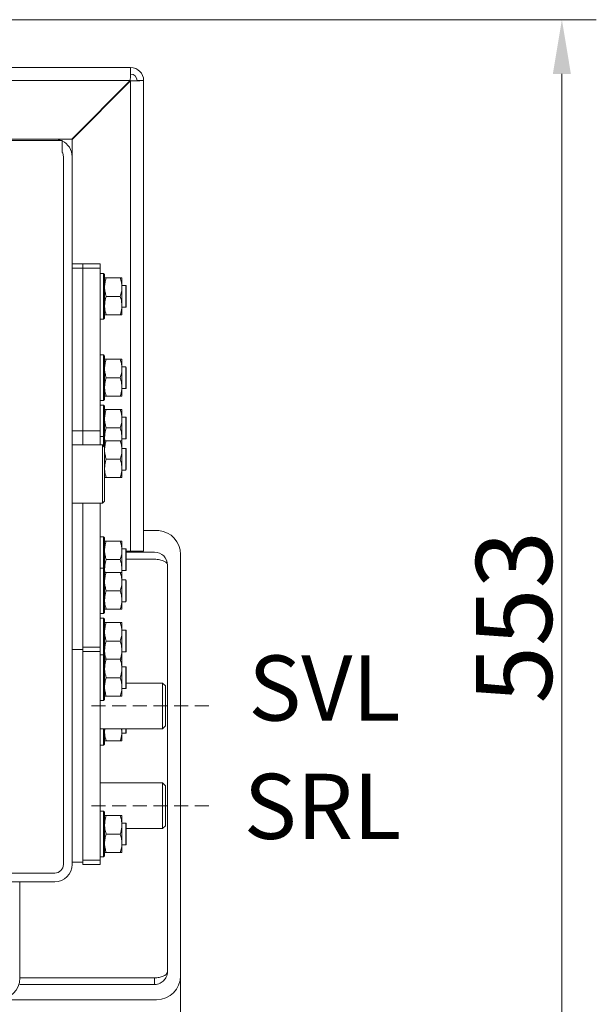
# Model space of a CAD drawing. Extents: x -95 to 2982, y -1094 to 1439.
# Drawn here: x 1968 to 2234, y -803 to -349 of the extents above; entities that cross this region are included whole.
import ezdxf

# ---------------------------------------------------------------- set-up
doc = ezdxf.new("R2010")
doc.units = 0
doc.header["$LTSCALE"] = 5
doc.linetypes.add('HIDDEN', pattern=[1.905, 1.27, -0.635])
doc.layers.add('Bemaßungen(Brunner)', color=7, linetype='Continuous', lineweight=25)
doc.layers.add('SLD-0', color=7, linetype='Continuous')
doc.styles.add('Brunner 2014', font='arial.ttf', dxfattribs={"height": 35})
doc.dimstyles.new('Brunner 2014', dxfattribs={"dimscale": 5, "dimtxt": 35, "dimasz": 5, "dimexe": 3.175, "dimexo": 0, "dimgap": 0.762, "dimtad": 1, "dimdec": 0, "dimrnd": 1e-08, "dimtxsty": 'Brunner 2014', "dimcen": 0.09, "dimdle": 10, "dimclrd": 7, "dimclre": 7, "dimclrt": 7, "dimadec": 1, "dimazin": 2, "dimtfac": 0.666667, "dimtdec": 0, "dimtmove": 0, "dimatfit": 3, "dimldrblk": 'Filled-1', "dimfxl": 1, "dimtolj": 1, "dimlwd": 5, "dimlwe": 5, "dimarcsym": 0})

# ---------------------------------------------------------------- blocks, each defined once
blk = doc.blocks.new('*D154')
at = {"layer": 'Defpoints', "color": 0, "lineweight": 5}
for p in [(1818.67, -349.24), (2218.32, -349.24), (1938.22, -902.57)]:
    blk.add_point(p, dxfattribs=at)
at = {"layer": 'SLD-0', "color": 7, "linetype": 'Continuous', "lineweight": 5}
for p, q in [((1818.67, -349.24), (2234.19, -349.24)), ((2218.32, -877.57), (2218.32, -374.24)), ((1938.22, -902.57), (2234.19, -902.57))]:
    blk.add_line(p, q, dxfattribs=at)
at = {"layer": 'SLD-0', "color": 7, "lineweight": 5}
for points in [[(2214.15, -374.24), (2222.48, -374.24), (2218.32, -349.24)], [(2214.15, -877.57), (2222.48, -877.57), (2218.32, -902.57)]]:
    blk.add_solid(points, dxfattribs=at)
at = {"layer": 'SLD-0', "color": 7, "lineweight": 5, "insert": (2178.74, -624.43), "char_height": 35, "attachment_point": 2, "rotation": 90, "style": 'Brunner 2014'}
blk.add_mtext('\\A1;553', dxfattribs=at)
blk = doc.blocks.new('Filled-1')
at = {"color": 0}
for p, q in [((0, 0), (-1, 0.167)), ((-1, 0.167), (-1, -0.167)), ((-1, 0), (0, 0)), ((-1, -0.167), (0, 0))]:
    blk.add_line(p, q, dxfattribs=at)
at = {"color": 0, "flags": 128}
blk.add_lwpolyline([(-1, -0.167), (0, 0), (-1, 0.167), (-1, -0.167)], dxfattribs=at)
at = {"color": 0}
blk.add_solid([(-1, -0.167), (0, 0), (-1, 0.167), (-1, -0.167)], dxfattribs=at)
blk = doc.blocks.new('*D156')
at = {"layer": 'Defpoints', "color": 0, "lineweight": 5}
for p in [(2042.57, -789.57), (1310.47, -899.57), (1310.47, -1077.67)]:
    blk.add_point(p, dxfattribs=at)
at = {"layer": 'SLD-0', "color": 7, "linetype": 'Continuous', "lineweight": 5}
for p, q in [((2042.57, -789.57), (2042.57, -1093.54)), ((1310.47, -899.57), (1310.47, -1093.54)), ((2017.57, -1077.67), (1335.47, -1077.67))]:
    blk.add_line(p, q, dxfattribs=at)
at = {"layer": 'SLD-0', "color": 7, "lineweight": 5}
for points in [[(1335.47, -1073.5), (1335.47, -1081.83), (1310.47, -1077.67)], [(2017.57, -1073.5), (2017.57, -1081.83), (2042.57, -1077.67)]]:
    blk.add_solid(points, dxfattribs=at)
at = {"layer": 'SLD-0', "color": 7, "lineweight": 5, "insert": (1657.01, -1038.09), "char_height": 35, "attachment_point": 2, "style": 'Brunner 2014'}
blk.add_mtext('\\A1;732', dxfattribs=at)

msp = doc.modelspace()

# ---------------------------------------------------------------- linework, layer by layer
at = {"color": 7, "linetype": 'Continuous', "lineweight": 5}
for p, q in [((1818.67, -371.27), (2019.57, -371.27)), ((2019.57, -371.27), (2019.57, -374.27)), ((1992.43, -404.27), (2019.43, -377.27)), ((2019.57, -377.41), (1992.57, -404.41)), ((2019.57, -593.97), (2019.57, -377.41)), ((2022.57, -377.27), (2025.57, -377.27)), ((2025.57, -377.27), (2025.57, -593.97)), ((2003.86, -393.13), (2003.72, -392.99)), ((1899.89, -404.27), (1984.57, -404.27)), ((1988.07, -404.83), (1900.23, -404.83)), ((1984.57, -404.27), (1992.43, -404.27)), ((1988.07, -410.33), (1988.07, -404.83)), ((1992.57, -404.41), (1992.57, -412.27)), ((1988.57, -412.27), (1988.57, -414.01)), ((1992.57, -414.01), (1992.57, -412.27)), ((1988.57, -414.01), (1988.57, -510.59)), ((1992.57, -414.01), (1992.57, -510.59)), ((1992.57, -461.65), (1997.57, -461.65)), ((1997.57, -461.65), (2005.57, -461.65)), ((1997.57, -463.66), (1997.57, -461.65)), ((2005.57, -463.66), (2005.57, -461.65)), ((1992.57, -463.66), (1997.57, -463.66)), ((1997.57, -463.66), (1997.57, -538.66)), ((1997.57, -463.66), (2005.57, -463.66)), ((2005.57, -463.66), (2005.57, -538.66)), ((2005.57, -466.15), (2007.07, -466.15)), ((2007.07, -466.15), (2007.57, -466.65)), ((2007.07, -466.15), (2007.07, -486.1)), ((2007.57, -485.65), (2007.57, -466.65)), ((2008.33, -468.15), (2014.82, -468.15)), ((2015.57, -472.4), (2015.57, -468.15)), ((2015.57, -471.65), (2017.37, -471.65)), ((2015.57, -480.9), (2015.57, -472.4)), ((2017.37, -471.65), (2017.57, -471.85)), ((2017.37, -471.65), (2017.37, -479.15)), ((2017.57, -479.05), (2017.57, -471.85)), ((2008.33, -476.65), (2014.82, -476.65)), ((2017.37, -479.15), (2017.37, -481.65)), ((2017.57, -481.45), (2017.57, -479.05)), ((2008.33, -485.15), (2014.82, -485.15)), ((2015.57, -485.15), (2015.57, -480.9)), ((2017.37, -481.65), (2015.57, -481.65)), ((2017.57, -481.45), (2017.37, -481.65)), ((2007.07, -487.15), (2005.57, -487.15)), ((2007.07, -486.1), (2007.07, -487.15)), ((2007.57, -486.65), (2007.07, -487.15)), ((2007.57, -486.65), (2007.57, -485.65)), ((2005.57, -503.65), (2007.07, -503.65)), ((2007.07, -503.65), (2007.57, -504.15)), ((2007.07, -503.65), (2007.07, -523.6)), ((2007.57, -523.15), (2007.57, -504.15)), ((2008.33, -505.65), (2014.82, -505.65)), ((2015.57, -509.9), (2015.57, -505.65)), ((1988.57, -521.85), (1988.57, -510.59)), ((1992.57, -521.85), (1992.57, -510.59)), ((2015.57, -509.15), (2017.37, -509.15)), ((2015.57, -518.4), (2015.57, -509.9)), ((2017.37, -509.15), (2017.57, -509.35)), ((2017.37, -509.15), (2017.37, -516.65)), ((2017.57, -516.55), (2017.57, -509.35)), ((2008.33, -514.15), (2014.82, -514.15)), ((2017.37, -516.65), (2017.37, -519.15)), ((2017.57, -518.95), (2017.57, -516.55)), ((2015.57, -522.65), (2015.57, -518.4)), ((2017.37, -519.15), (2015.57, -519.15)), ((2017.57, -518.95), (2017.37, -519.15)), ((1988.57, -596.29), (1988.57, -521.85)), ((1992.57, -596.29), (1992.57, -521.85)), ((2007.07, -524.65), (2005.57, -524.65)), ((2007.07, -523.6), (2007.07, -524.65)), ((2007.57, -524.15), (2007.07, -524.65)), ((2007.57, -524.15), (2007.57, -523.15)), ((2008.33, -522.65), (2014.82, -522.65)), ((2005.57, -526.77), (2007.07, -526.77)), ((2007.07, -526.77), (2007.57, -527.27)), ((2007.07, -526.77), (2007.07, -541.15)), ((2007.57, -541.57), (2007.57, -527.27)), ((2008.33, -528.77), (2014.82, -528.77)), ((2015.57, -533.02), (2015.57, -528.77)), ((2015.57, -532.27), (2017.37, -532.27)), ((2015.57, -541.52), (2015.57, -533.02)), ((2017.37, -532.27), (2017.57, -532.47)), ((2017.37, -532.27), (2017.37, -539.77)), ((2017.57, -539.67), (2017.57, -532.47)), ((1997.57, -538.66), (1992.57, -538.66)), ((1997.57, -545.07), (1997.57, -538.66)), ((2005.57, -538.66), (1997.57, -538.66)), ((2005.57, -545.07), (2005.57, -538.66)), ((2008.33, -537.27), (2014.82, -537.27)), ((2005.57, -541.15), (2007.07, -541.15)), ((2007.07, -541.15), (2007.57, -541.65)), ((2007.07, -541.15), (2007.07, -545.57)), ((2007.57, -546.07), (2007.57, -541.65)), ((2008.33, -543.15), (2014.82, -543.15)), ((2015.57, -543.15), (2015.57, -541.52)), ((2017.37, -542.27), (2015.57, -542.27)), ((2015.57, -547.4), (2015.57, -543.15)), ((2017.37, -539.77), (2017.37, -542.27)), ((2017.57, -542.07), (2017.37, -542.27)), ((2017.57, -542.07), (2017.57, -539.67)), ((1992.57, -545.07), (2006.57, -545.07)), ((2006.57, -545.07), (2007.57, -546.07)), ((2006.57, -545.07), (2006.57, -571.97)), ((2007.57, -570.97), (2007.57, -546.07)), ((2015.57, -546.65), (2017.37, -546.65)), ((2015.57, -555.9), (2015.57, -547.4)), ((2017.37, -546.65), (2017.57, -546.85)), ((2017.37, -546.65), (2017.37, -554.15)), ((2017.57, -554.05), (2017.57, -546.85)), ((2008.33, -551.65), (2014.82, -551.65)), ((2015.57, -560.15), (2015.57, -555.9)), ((2017.37, -556.65), (2015.57, -556.65)), ((2017.37, -554.15), (2017.37, -556.65)), ((2017.57, -556.45), (2017.37, -556.65)), ((2017.57, -556.45), (2017.57, -554.05)), ((2008.33, -560.15), (2014.82, -560.15)), ((2007.57, -570.97), (2006.57, -571.97)), ((2006.57, -571.97), (1992.57, -571.97)), ((1997.57, -571.97), (1997.57, -638.27)), ((2005.57, -571.97), (2005.57, -638.27)), ((2032.57, -584.52), (2025.57, -584.52)), ((2005.57, -587.39), (2007.07, -587.39)), ((2007.07, -587.39), (2007.57, -587.89)), ((2007.07, -587.39), (2007.07, -601.77)), ((2007.57, -602.2), (2007.57, -587.89)), ((2008.33, -589.39), (2014.82, -589.39)), ((2015.57, -593.64), (2015.57, -589.39)), ((2015.57, -592.89), (2017.37, -592.89)), ((2015.57, -602.14), (2015.57, -593.64)), ((2017.37, -592.89), (2017.57, -593.09)), ((2017.37, -592.89), (2017.37, -600.39)), ((2017.57, -600.29), (2017.57, -593.09)), ((2017.57, -593.97), (2019.57, -593.97)), ((2019.57, -593.97), (2025.57, -593.97)), ((1988.57, -596.29), (1988.57, -738.27)), ((1992.57, -596.85), (1992.57, -596.29)), ((1992.57, -596.85), (1992.57, -738.27)), ((2008.33, -597.89), (2014.82, -597.89)), ((2030.57, -594.47), (2017.57, -594.47)), ((2017.57, -597.72), (2030.57, -597.72)), ((2042.57, -595.47), (2042.57, -789.57)), ((2005.57, -601.77), (2007.07, -601.77)), ((2007.07, -601.77), (2007.57, -602.27)), ((2007.07, -601.77), (2007.07, -621.72)), ((2007.57, -621.27), (2007.57, -602.27)), ((2015.57, -603.77), (2015.57, -602.14)), ((2017.37, -602.89), (2015.57, -602.89)), ((2017.37, -600.39), (2017.37, -602.89)), ((2017.57, -602.69), (2017.37, -602.89)), ((2017.57, -602.69), (2017.57, -600.29)), ((2036.57, -600.47), (2036.57, -787.57)), ((2008.33, -603.77), (2014.82, -603.77)), ((2015.57, -608.02), (2015.57, -603.77)), ((2015.57, -607.27), (2017.37, -607.27)), ((2017.37, -607.27), (2017.57, -607.47)), ((2017.37, -607.27), (2017.37, -614.77)), ((2017.57, -614.67), (2017.57, -607.47)), ((2015.57, -616.52), (2015.57, -608.02)), ((2008.33, -612.27), (2014.82, -612.27)), ((2015.57, -620.77), (2015.57, -616.52)), ((2017.37, -614.77), (2017.37, -617.27)), ((2017.57, -617.07), (2017.57, -614.67)), ((2008.33, -620.77), (2014.82, -620.77)), ((2017.37, -617.27), (2015.57, -617.27)), ((2017.57, -617.07), (2017.37, -617.27)), ((2007.07, -622.77), (2005.57, -622.77)), ((2005.57, -624.89), (2007.07, -624.89)), ((2007.07, -621.72), (2007.07, -622.77)), ((2007.57, -622.27), (2007.07, -622.77)), ((2007.07, -624.89), (2007.57, -625.39)), ((2007.07, -624.89), (2007.07, -641.77)), ((2007.57, -622.27), (2007.57, -621.27)), ((2007.57, -642.27), (2007.57, -625.39)), ((2008.33, -626.89), (2014.82, -626.89)), ((2015.57, -631.14), (2015.57, -626.89)), ((2015.57, -630.39), (2017.37, -630.39)), ((2015.57, -639.64), (2015.57, -631.14)), ((2017.37, -630.39), (2017.57, -630.59)), ((2017.37, -630.39), (2017.37, -637.89)), ((2017.57, -637.79), (2017.57, -630.59)), ((1997.57, -639.27), (1992.57, -639.27)), ((2005.57, -638.27), (1997.57, -638.27)), ((1997.57, -638.27), (1997.57, -640.27)), ((2005.57, -640.27), (2005.57, -638.27)), ((2008.33, -635.39), (2014.82, -635.39)), ((2017.37, -637.89), (2017.37, -640.39)), ((2017.57, -640.19), (2017.57, -637.79)), ((1997.57, -640.27), (2005.57, -640.27)), ((1997.57, -736.27), (1997.57, -640.27)), ((2005.57, -736.27), (2005.57, -640.27)), ((2005.57, -641.77), (2007.07, -641.77)), ((2007.07, -641.77), (2007.57, -642.27)), ((2007.07, -641.77), (2007.07, -662.77)), ((2007.57, -662.27), (2007.57, -642.27)), ((2014.82, -643.77), (2008.33, -643.77)), ((2015.57, -643.77), (2015.57, -639.64)), ((2017.37, -640.39), (2015.57, -640.39)), ((2015.57, -643.77), (2015.57, -648.02)), ((2017.57, -640.19), (2017.37, -640.39)), ((2015.57, -647.27), (2017.37, -647.27)), ((2015.57, -648.02), (2015.57, -656.52)), ((2017.37, -647.27), (2017.57, -647.47)), ((2017.37, -647.27), (2017.37, -657.27)), ((2017.57, -657.07), (2017.57, -647.47)), ((2014.82, -652.27), (2008.33, -652.27)), ((2015.57, -656.52), (2015.57, -660.77)), ((2017.37, -657.27), (2015.57, -657.27)), ((2017.57, -657.07), (2017.37, -657.27)), ((2017.57, -654.77), (2034.32, -654.77)), ((2034.32, -654.77), (2035.57, -656.02)), ((2034.32, -654.77), (2034.32, -665.27)), ((2035.57, -665.27), (2035.57, -656.02)), ((2014.82, -660.77), (2008.33, -660.77)), ((2007.07, -662.77), (2005.57, -662.77)), ((2007.57, -662.27), (2007.07, -662.77)), ((2034.32, -665.27), (2034.32, -675.77)), ((2035.57, -674.52), (2035.57, -665.27)), ((2035.57, -674.52), (2034.32, -675.77)), ((2034.32, -675.77), (2005.57, -675.77)), ((2007.07, -675.77), (2007.07, -682.34)), ((2007.76, -675.77), (2007.57, -677.14)), ((2007.57, -681.89), (2007.57, -675.77)), ((2015.57, -677.14), (2015.38, -675.77)), ((2015.57, -677.14), (2015.57, -675.77)), ((2015.57, -681.39), (2015.57, -677.14)), ((2017.37, -677.89), (2015.57, -677.89)), ((2017.37, -675.77), (2017.37, -677.89)), ((2017.57, -677.69), (2017.37, -677.89)), ((2017.57, -677.69), (2017.57, -675.77)), ((2007.07, -683.39), (2005.57, -683.39)), ((2007.07, -682.34), (2007.07, -683.39)), ((2007.57, -682.89), (2007.07, -683.39)), ((2007.57, -682.89), (2007.57, -681.89)), ((2008.33, -681.39), (2014.82, -681.39)), ((2005.57, -700.77), (2034.32, -700.77)), ((2034.32, -700.77), (2035.57, -702.02)), ((2034.32, -700.77), (2034.32, -721.77)), ((2035.57, -720.52), (2035.57, -702.02)), ((2005.57, -713.77), (2007.07, -713.77)), ((2007.07, -713.77), (2007.57, -714.27)), ((2007.07, -713.77), (2007.07, -734.77)), ((2007.57, -734.27), (2007.57, -714.27)), ((2014.82, -715.77), (2008.33, -715.77)), ((2015.57, -715.77), (2015.57, -720.02)), ((2015.57, -719.27), (2017.37, -719.27)), ((2015.57, -720.02), (2015.57, -728.52)), ((2017.37, -719.27), (2017.57, -719.47)), ((2017.37, -719.27), (2017.37, -729.27)), ((2017.57, -729.07), (2017.57, -719.47)), ((2035.57, -720.52), (2034.32, -721.77)), ((2014.82, -724.27), (2008.33, -724.27)), ((2034.32, -721.77), (2017.57, -721.77)), ((2015.57, -728.52), (2015.57, -732.77)), ((2017.37, -729.27), (2015.57, -729.27)), ((2017.57, -729.07), (2017.37, -729.27)), ((2007.57, -734.27), (2007.07, -734.77)), ((2014.82, -732.77), (2008.33, -732.77)), ((1997.57, -737.27), (1992.57, -737.27)), ((2005.57, -736.27), (1997.57, -736.27)), ((1997.57, -736.27), (1997.57, -738.27)), ((1997.57, -738.27), (2005.57, -738.27)), ((2007.07, -734.77), (2005.57, -734.77)), ((2005.57, -738.27), (2005.57, -736.27)), ((1984.57, -742.27), (1944.35, -742.27)), ((1983.57, -742.27), (1968.57, -742.27)), ((1944.35, -746.27), (1984.57, -746.27)), ((1968.57, -746.27), (1968.57, -790.57)), ((2030.57, -790.5), (1968.57, -790.5)), ((2030.57, -793.57), (2030.57, -790.57)), ((2030.57, -793.57), (1968.57, -793.57)), ((2031.57, -800.57), (1958.57, -800.57))]:
    msp.add_line(p, q, dxfattribs=at)
at = {"color": 8, "linetype": 'Continuous', "lineweight": 5}
msp.add_line((1818.67, -377.27), (2019.43, -377.27), dxfattribs=at)
at = {"color": 7, "linetype": 'Continuous', "lineweight": 5, "flags": 128}
msp.add_lwpolyline([(1984.57, -404.27), (1986.14, -404.42), (1987.51, -404.83)], dxfattribs=at)
at = {"color": 7, "linetype": 'Continuous', "lineweight": 5}
for centre, radius, start, end in [((2019.57, -377.27), 6, 0, 90), ((2019.57, -377.27), 3, 0, 90), ((1984.57, -412.27), 8, 0, 64.0555), ((1984.57, -412.27), 4, 0, 28.955), ((2031.57, -595.47), 11, 0, 84.7841), ((2030.57, -600.47), 6, 0, 90), ((1984.57, -738.27), 8, 270, 0), ((1984.57, -738.27), 4, 270, 0), ((1958.57, -790.57), 10, 270, 0), ((2031.57, -789.57), 11, 270, 0)]:
    msp.add_arc(centre, radius, start, end, dxfattribs=at)
for points in [[(2019.43, -377.27), (2019.44, -376.48), (2019.47, -374.91), (2019.5, -372.93), (2019.54, -371.54), (2019.56, -371.36), (2019.57, -371.27)], [(2025.57, -377.27), (2025.48, -377.28), (2025.3, -377.3), (2023.92, -377.34), (2021.93, -377.38), (2020.36, -377.4), (2019.57, -377.41)]]:
    msp.add_open_spline(points, degree=3, dxfattribs=at)
for points, knots in [([(2008.33, -468.15), (2008.12, -468.84), (2007.69, -470.23), (2007.61, -471.67), (2007.57, -472.4)], [0, 0, 0, 0, 0.495458, 1, 1, 1, 1]), ([(2007.57, -468.15), (2007.58, -468.15), (2007.58, -468.15), (2007.75, -468.15), (2008.14, -468.15), (2008.33, -468.15)], [0, 0, 0, 0, 0.070088, 0.530783, 1, 1, 1, 1]), ([(2015.57, -472.4), (2015.57, -472.3), (2015.57, -471.53), (2015.4, -470.1), (2015.01, -468.8), (2014.82, -468.15)], [0, 0, 0, 0, 0.070088, 0.530783, 1, 1, 1, 1]), ([(2014.82, -468.15), (2015.03, -468.15), (2015.46, -468.15), (2015.53, -468.15), (2015.57, -468.15)], [0, 0, 0, 0, 0.495458, 1, 1, 1, 1]), ([(2007.57, -472.4), (2007.58, -472.5), (2007.58, -473.26), (2007.75, -474.7), (2008.14, -475.99), (2008.33, -476.65)], [0, 0, 0, 0, 0.070088, 0.5307834, 1, 1, 1, 1]), ([(2014.82, -476.65), (2015.03, -475.96), (2015.46, -474.56), (2015.53, -473.12), (2015.57, -472.4)], [0, 0, 0, 0, 0.495458, 1, 1, 1, 1]), ([(2008.33, -476.65), (2008.22, -477), (2007.78, -478.38), (2007.66, -479.82), (2007.57, -480.9)], [0, 0, 0, 0, 0.252564, 1, 1, 1, 1]), ([(2015.57, -480.9), (2015.49, -479.82), (2015.37, -478.38), (2014.93, -477), (2014.82, -476.65)], [0, 0, 0, 0, 0.747436, 1, 1, 1, 1]), ([(2007.57, -480.9), (2007.59, -481.28), (2007.63, -482.72), (2008.03, -484.12), (2008.33, -485.15)], [0, 0, 0, 0, 0.264671, 1, 1, 1, 1]), ([(2008.33, -485.15), (2008.12, -485.15), (2007.69, -485.15), (2007.61, -485.15), (2007.57, -485.15)], [0, 0, 0, 0, 0.495458, 1, 1, 1, 1]), ([(2014.82, -485.15), (2015.11, -484.12), (2015.52, -482.72), (2015.56, -481.28), (2015.57, -480.9)], [0, 0, 0, 0, 0.735329, 1, 1, 1, 1]), ([(2015.57, -485.15), (2015.57, -485.15), (2015.57, -485.15), (2015.4, -485.15), (2015.01, -485.15), (2014.82, -485.15)], [0, 0, 0, 0, 0.070088, 0.530783, 1, 1, 1, 1]), ([(2008.33, -505.65), (2008.12, -506.34), (2007.69, -507.73), (2007.61, -509.17), (2007.57, -509.9)], [0, 0, 0, 0, 0.495458, 1, 1, 1, 1]), ([(2007.57, -505.65), (2007.58, -505.65), (2007.58, -505.65), (2007.75, -505.65), (2008.14, -505.65), (2008.33, -505.65)], [0, 0, 0, 0, 0.070088, 0.530783, 1, 1, 1, 1]), ([(2015.57, -509.9), (2015.57, -509.8), (2015.57, -509.03), (2015.4, -507.6), (2015.01, -506.3), (2014.82, -505.65)], [0, 0, 0, 0, 0.070088, 0.530783, 1, 1, 1, 1]), ([(2014.82, -505.65), (2015.03, -505.65), (2015.46, -505.65), (2015.53, -505.65), (2015.57, -505.65)], [0, 0, 0, 0, 0.495458, 1, 1, 1, 1]), ([(2007.57, -509.9), (2007.58, -510), (2007.58, -510.76), (2007.75, -512.2), (2008.14, -513.49), (2008.33, -514.15)], [0, 0, 0, 0, 0.070088, 0.530783, 1, 1, 1, 1]), ([(2014.82, -514.15), (2015.03, -513.46), (2015.46, -512.06), (2015.53, -510.62), (2015.57, -509.9)], [0, 0, 0, 0, 0.495458, 1, 1, 1, 1]), ([(2008.33, -514.15), (2008.22, -514.5), (2007.78, -515.88), (2007.66, -517.32), (2007.57, -518.4)], [0, 0, 0, 0, 0.252564, 1, 1, 1, 1]), ([(2015.57, -518.4), (2015.49, -517.32), (2015.37, -515.88), (2014.93, -514.5), (2014.82, -514.15)], [0, 0, 0, 0, 0.747436, 1, 1, 1, 1]), ([(2007.57, -518.4), (2007.59, -518.78), (2007.63, -520.22), (2008.03, -521.62), (2008.33, -522.65)], [0, 0, 0, 0, 0.264671, 1, 1, 1, 1]), ([(2014.82, -522.65), (2015.11, -521.62), (2015.52, -520.22), (2015.56, -518.78), (2015.57, -518.4)], [0, 0, 0, 0, 0.7353287, 1, 1, 1, 1]), ([(2008.33, -522.65), (2008.12, -522.65), (2007.69, -522.65), (2007.61, -522.65), (2007.57, -522.65)], [0, 0, 0, 0, 0.495458, 1, 1, 1, 1]), ([(2015.57, -522.65), (2015.57, -522.65), (2015.57, -522.65), (2015.4, -522.65), (2015.01, -522.65), (2014.82, -522.65)], [0, 0, 0, 0, 0.070088, 0.530783, 1, 1, 1, 1]), ([(2008.33, -528.77), (2008.12, -529.46), (2007.69, -530.85), (2007.61, -532.29), (2007.57, -533.02)], [0, 0, 0, 0, 0.495458, 1, 1, 1, 1]), ([(2007.57, -528.77), (2007.58, -528.77), (2007.58, -528.77), (2007.75, -528.77), (2008.14, -528.77), (2008.33, -528.77)], [0, 0, 0, 0, 0.070088, 0.530783, 1, 1, 1, 1]), ([(2015.57, -533.02), (2015.57, -532.92), (2015.57, -532.16), (2015.4, -530.72), (2015.01, -529.42), (2014.82, -528.77)], [0, 0, 0, 0, 0.070088, 0.530783, 1, 1, 1, 1]), ([(2014.82, -528.77), (2015.03, -528.77), (2015.46, -528.77), (2015.53, -528.77), (2015.57, -528.77)], [0, 0, 0, 0, 0.495458, 1, 1, 1, 1]), ([(2007.57, -533.02), (2007.58, -533.12), (2007.58, -533.88), (2007.75, -535.32), (2008.14, -536.62), (2008.33, -537.27)], [0, 0, 0, 0, 0.070088, 0.530783, 1, 1, 1, 1]), ([(2014.82, -537.27), (2015.03, -536.58), (2015.46, -535.19), (2015.53, -533.75), (2015.57, -533.02)], [0, 0, 0, 0, 0.495458, 1, 1, 1, 1]), ([(2008.33, -537.27), (2008.22, -537.62), (2007.78, -539), (2007.66, -540.44), (2007.57, -541.52)], [0, 0, 0, 0, 0.252564, 1, 1, 1, 1]), ([(2015.57, -541.52), (2015.49, -540.44), (2015.37, -539), (2014.93, -537.62), (2014.82, -537.27)], [0, 0, 0, 0, 0.747436, 1, 1, 1, 1]), ([(2007.57, -541.52), (2007.57, -541.9), (2007.57, -542.49), (2007.72, -543.06), (2007.77, -543.25)], [0, 0, 0, 0, 0.65295, 1, 1, 1, 1]), ([(2008.33, -543.15), (2008.12, -543.84), (2007.69, -545.23), (2007.61, -546.67), (2007.57, -547.4)], [0, 0, 0, 0, 0.495458, 1, 1, 1, 1]), ([(2007.57, -543.15), (2007.58, -543.15), (2007.58, -543.15), (2007.75, -543.15), (2008.14, -543.15), (2008.33, -543.15)], [0, 0, 0, 0, 0.070088, 0.530783, 1, 1, 1, 1]), ([(2015.57, -547.4), (2015.57, -547.3), (2015.57, -546.53), (2015.4, -545.1), (2015.01, -543.8), (2014.82, -543.15)], [0, 0, 0, 0, 0.070088, 0.530783, 1, 1, 1, 1]), ([(2014.82, -543.15), (2015.03, -543.15), (2015.46, -543.15), (2015.53, -543.15), (2015.57, -543.15)], [0, 0, 0, 0, 0.495458, 1, 1, 1, 1]), ([(2015.38, -543.25), (2015.43, -543.06), (2015.58, -542.49), (2015.58, -541.9), (2015.57, -541.52)], [0, 0, 0, 0, 0.34705, 1, 1, 1, 1]), ([(2007.57, -547.4), (2007.58, -547.5), (2007.58, -548.26), (2007.75, -549.7), (2008.14, -550.99), (2008.33, -551.65)], [0, 0, 0, 0, 0.070088, 0.530783, 1, 1, 1, 1]), ([(2014.82, -551.65), (2015.03, -550.96), (2015.46, -549.56), (2015.53, -548.12), (2015.57, -547.4)], [0, 0, 0, 0, 0.495458, 1, 1, 1, 1]), ([(2008.33, -551.65), (2008.22, -552), (2007.78, -553.38), (2007.66, -554.82), (2007.57, -555.9)], [0, 0, 0, 0, 0.252564, 1, 1, 1, 1]), ([(2015.57, -555.9), (2015.49, -554.82), (2015.37, -553.38), (2014.93, -552), (2014.82, -551.65)], [0, 0, 0, 0, 0.747436, 1, 1, 1, 1]), ([(2007.57, -555.9), (2007.59, -556.28), (2007.63, -557.72), (2008.03, -559.12), (2008.33, -560.15)], [0, 0, 0, 0, 0.264671, 1, 1, 1, 1]), ([(2014.82, -560.15), (2015.11, -559.12), (2015.52, -557.72), (2015.56, -556.28), (2015.57, -555.9)], [0, 0, 0, 0, 0.7353287, 1, 1, 1, 1]), ([(2008.33, -560.15), (2008.12, -560.15), (2007.69, -560.15), (2007.61, -560.15), (2007.57, -560.15)], [0, 0, 0, 0, 0.495458, 1, 1, 1, 1]), ([(2015.57, -560.15), (2015.57, -560.15), (2015.57, -560.15), (2015.4, -560.15), (2015.01, -560.15), (2014.82, -560.15)], [0, 0, 0, 0, 0.070088, 0.530783, 1, 1, 1, 1]), ([(2008.33, -589.39), (2008.12, -590.08), (2007.69, -591.47), (2007.61, -592.91), (2007.57, -593.64)], [0, 0, 0, 0, 0.495458, 1, 1, 1, 1]), ([(2007.57, -589.39), (2007.58, -589.39), (2007.58, -589.39), (2007.75, -589.39), (2008.14, -589.39), (2008.33, -589.39)], [0, 0, 0, 0, 0.070088, 0.530783, 1, 1, 1, 1]), ([(2015.57, -593.64), (2015.57, -593.54), (2015.57, -592.78), (2015.4, -591.34), (2015.01, -590.04), (2014.82, -589.39)], [0, 0, 0, 0, 0.070088, 0.530783, 1, 1, 1, 1]), ([(2014.82, -589.39), (2015.03, -589.39), (2015.46, -589.39), (2015.53, -589.39), (2015.57, -589.39)], [0, 0, 0, 0, 0.495458, 1, 1, 1, 1]), ([(2007.57, -593.64), (2007.58, -593.74), (2007.58, -594.5), (2007.75, -595.94), (2008.14, -597.24), (2008.33, -597.89)], [0, 0, 0, 0, 0.070088, 0.530783, 1, 1, 1, 1]), ([(2014.82, -597.89), (2015.03, -597.2), (2015.46, -595.81), (2015.53, -594.37), (2015.57, -593.64)], [0, 0, 0, 0, 0.495458, 1, 1, 1, 1]), ([(2008.33, -597.89), (2008.22, -598.24), (2007.78, -599.63), (2007.66, -601.07), (2007.57, -602.14)], [0, 0, 0, 0, 0.252564, 1, 1, 1, 1]), ([(2015.57, -602.14), (2015.49, -601.07), (2015.37, -599.63), (2014.93, -598.24), (2014.82, -597.89)], [0, 0, 0, 0, 0.747436, 1, 1, 1, 1]), ([(2030.57, -597.72), (2031.01, -597.74), (2031.86, -597.8), (2033.04, -597.98), (2034.08, -598.23), (2035.14, -598.63), (2035.94, -599.19), (2036.48, -599.84), (2036.54, -600.25), (2036.57, -600.47)], [0, 0, 0, 0, 0.13133, 0.258021, 0.380623, 0.499742, 0.699107, 0.836918, 1, 1, 1, 1]), ([(2007.57, -602.14), (2007.57, -602.52), (2007.57, -603.07), (2007.7, -603.61), (2007.74, -603.77)], [0, 0, 0, 0, 0.6961436, 1, 1, 1, 1]), ([(2015.41, -603.77), (2015.45, -603.61), (2015.58, -603.07), (2015.58, -602.52), (2015.57, -602.14)], [0, 0, 0, 0, 0.303856, 1, 1, 1, 1]), ([(2008.33, -603.77), (2008.12, -604.46), (2007.69, -605.85), (2007.61, -607.29), (2007.57, -608.02)], [0, 0, 0, 0, 0.495458, 1, 1, 1, 1]), ([(2007.57, -603.77), (2007.58, -603.77), (2007.58, -603.77), (2007.75, -603.77), (2008.14, -603.77), (2008.33, -603.77)], [0, 0, 0, 0, 0.070088, 0.530783, 1, 1, 1, 1]), ([(2015.57, -608.02), (2015.57, -607.92), (2015.57, -607.16), (2015.4, -605.72), (2015.01, -604.42), (2014.82, -603.77)], [0, 0, 0, 0, 0.070088, 0.530783, 1, 1, 1, 1]), ([(2014.82, -603.77), (2015.03, -603.77), (2015.46, -603.77), (2015.53, -603.77), (2015.57, -603.77)], [0, 0, 0, 0, 0.495458, 1, 1, 1, 1]), ([(2007.57, -608.02), (2007.58, -608.12), (2007.58, -608.88), (2007.75, -610.32), (2008.14, -611.62), (2008.33, -612.27)], [0, 0, 0, 0, 0.070088, 0.530783, 1, 1, 1, 1]), ([(2014.82, -612.27), (2015.03, -611.58), (2015.46, -610.19), (2015.53, -608.75), (2015.57, -608.02)], [0, 0, 0, 0, 0.495458, 1, 1, 1, 1]), ([(2008.33, -612.27), (2008.22, -612.62), (2007.78, -614), (2007.66, -615.44), (2007.57, -616.52)], [0, 0, 0, 0, 0.252564, 1, 1, 1, 1]), ([(2007.57, -616.52), (2007.59, -616.9), (2007.63, -618.34), (2008.03, -619.74), (2008.33, -620.77)], [0, 0, 0, 0, 0.264671, 1, 1, 1, 1]), ([(2015.57, -616.52), (2015.49, -615.44), (2015.37, -614), (2014.93, -612.62), (2014.82, -612.27)], [0, 0, 0, 0, 0.747436, 1, 1, 1, 1]), ([(2014.82, -620.77), (2015.11, -619.74), (2015.52, -618.34), (2015.56, -616.9), (2015.57, -616.52)], [0, 0, 0, 0, 0.735329, 1, 1, 1, 1]), ([(2008.33, -620.77), (2008.12, -620.77), (2007.69, -620.77), (2007.61, -620.77), (2007.57, -620.77)], [0, 0, 0, 0, 0.495458, 1, 1, 1, 1]), ([(2015.57, -620.77), (2015.57, -620.77), (2015.57, -620.77), (2015.4, -620.77), (2015.01, -620.77), (2014.82, -620.77)], [0, 0, 0, 0, 0.070088, 0.530783, 1, 1, 1, 1]), ([(2008.33, -626.89), (2008.12, -627.58), (2007.69, -628.97), (2007.61, -630.41), (2007.57, -631.14)], [0, 0, 0, 0, 0.495458, 1, 1, 1, 1]), ([(2007.57, -626.89), (2007.58, -626.89), (2007.58, -626.89), (2007.75, -626.89), (2008.14, -626.89), (2008.33, -626.89)], [0, 0, 0, 0, 0.070088, 0.530783, 1, 1, 1, 1]), ([(2015.57, -631.14), (2015.57, -631.04), (2015.57, -630.28), (2015.4, -628.84), (2015.01, -627.54), (2014.82, -626.89)], [0, 0, 0, 0, 0.070088, 0.530783, 1, 1, 1, 1]), ([(2014.82, -626.89), (2015.03, -626.89), (2015.46, -626.89), (2015.53, -626.89), (2015.57, -626.89)], [0, 0, 0, 0, 0.495458, 1, 1, 1, 1]), ([(2007.57, -631.14), (2007.58, -631.24), (2007.58, -632), (2007.75, -633.44), (2008.14, -634.74), (2008.33, -635.39)], [0, 0, 0, 0, 0.070088, 0.5307834, 1, 1, 1, 1]), ([(2014.82, -635.39), (2015.03, -634.7), (2015.46, -633.31), (2015.53, -631.87), (2015.57, -631.14)], [0, 0, 0, 0, 0.495458, 1, 1, 1, 1]), ([(2008.33, -635.39), (2008.22, -635.74), (2007.78, -637.13), (2007.66, -638.57), (2007.57, -639.64)], [0, 0, 0, 0, 0.252564, 1, 1, 1, 1]), ([(2015.57, -639.64), (2015.49, -638.57), (2015.37, -637.13), (2014.93, -635.74), (2014.82, -635.39)], [0, 0, 0, 0, 0.747436, 1, 1, 1, 1]), ([(2007.57, -639.64), (2007.59, -640.02), (2007.63, -641.46), (2008.03, -642.86), (2008.33, -643.89)], [0, 0, 0, 0, 0.264671, 1, 1, 1, 1]), ([(2008.33, -643.77), (2008.22, -644.12), (2007.78, -645.5), (2007.66, -646.94), (2007.57, -648.02)], [0, 0, 0, 0, 0.252564, 1, 1, 1, 1]), ([(2007.57, -643.77), (2007.58, -643.77), (2007.58, -643.77), (2007.75, -643.77), (2008.14, -643.77), (2008.33, -643.77)], [0, 0, 0, 0, 0.070088, 0.530783, 1, 1, 1, 1]), ([(2014.82, -643.89), (2015.11, -642.86), (2015.52, -641.46), (2015.56, -640.02), (2015.57, -639.64)], [0, 0, 0, 0, 0.735329, 1, 1, 1, 1]), ([(2015.57, -648.02), (2015.49, -646.94), (2015.37, -645.5), (2014.93, -644.12), (2014.82, -643.77)], [0, 0, 0, 0, 0.747436, 1, 1, 1, 1]), ([(2014.82, -643.77), (2015.03, -643.77), (2015.46, -643.77), (2015.53, -643.77), (2015.57, -643.77)], [0, 0, 0, 0, 0.495458, 1, 1, 1, 1]), ([(2007.57, -648.02), (2007.59, -648.4), (2007.63, -649.84), (2008.03, -651.24), (2008.33, -652.27)], [0, 0, 0, 0, 0.2646713, 1, 1, 1, 1]), ([(2014.82, -652.27), (2015.11, -651.24), (2015.52, -649.84), (2015.56, -648.4), (2015.57, -648.02)], [0, 0, 0, 0, 0.735329, 1, 1, 1, 1]), ([(2008.33, -652.27), (2008.12, -652.96), (2007.69, -654.35), (2007.61, -655.79), (2007.57, -656.52)], [0, 0, 0, 0, 0.495458, 1, 1, 1, 1]), ([(2015.57, -656.52), (2015.57, -656.42), (2015.57, -655.66), (2015.4, -654.22), (2015.01, -652.92), (2014.82, -652.27)], [0, 0, 0, 0, 0.070088, 0.530783, 1, 1, 1, 1]), ([(2007.57, -656.52), (2007.58, -656.62), (2007.58, -657.38), (2007.75, -658.82), (2008.14, -660.12), (2008.33, -660.77)], [0, 0, 0, 0, 0.070088, 0.530783, 1, 1, 1, 1]), ([(2014.82, -660.77), (2015.03, -660.08), (2015.46, -658.69), (2015.53, -657.25), (2015.57, -656.52)], [0, 0, 0, 0, 0.495458, 1, 1, 1, 1]), ([(2008.33, -660.77), (2008.12, -660.77), (2007.69, -660.77), (2007.61, -660.77), (2007.57, -660.77)], [0, 0, 0, 0, 0.495458, 1, 1, 1, 1]), ([(2015.57, -660.77), (2015.57, -660.77), (2015.57, -660.77), (2015.4, -660.77), (2015.01, -660.77), (2014.82, -660.77)], [0, 0, 0, 0, 0.070088, 0.530783, 1, 1, 1, 1]), ([(2007.57, -677.14), (2007.59, -677.52), (2007.63, -678.96), (2008.03, -680.36), (2008.33, -681.39)], [0, 0, 0, 0, 0.264671, 1, 1, 1, 1]), ([(2014.82, -681.39), (2015.11, -680.36), (2015.52, -678.96), (2015.56, -677.52), (2015.57, -677.14)], [0, 0, 0, 0, 0.735329, 1, 1, 1, 1]), ([(2008.33, -681.39), (2008.12, -681.39), (2007.69, -681.39), (2007.61, -681.39), (2007.57, -681.39)], [0, 0, 0, 0, 0.495458, 1, 1, 1, 1]), ([(2015.57, -681.39), (2015.57, -681.39), (2015.57, -681.39), (2015.4, -681.39), (2015.01, -681.39), (2014.82, -681.39)], [0, 0, 0, 0, 0.070088, 0.530783, 1, 1, 1, 1]), ([(2008.33, -715.77), (2008.22, -716.12), (2007.78, -717.5), (2007.66, -718.94), (2007.57, -720.02)], [0, 0, 0, 0, 0.252564, 1, 1, 1, 1]), ([(2007.57, -715.77), (2007.58, -715.77), (2007.58, -715.77), (2007.75, -715.77), (2008.14, -715.77), (2008.33, -715.77)], [0, 0, 0, 0, 0.070088, 0.530783, 1, 1, 1, 1]), ([(2015.57, -720.02), (2015.49, -718.94), (2015.37, -717.5), (2014.93, -716.12), (2014.82, -715.77)], [0, 0, 0, 0, 0.747436, 1, 1, 1, 1]), ([(2014.82, -715.77), (2015.03, -715.77), (2015.46, -715.77), (2015.53, -715.77), (2015.57, -715.77)], [0, 0, 0, 0, 0.495458, 1, 1, 1, 1]), ([(2007.57, -720.02), (2007.59, -720.4), (2007.63, -721.84), (2008.03, -723.24), (2008.33, -724.27)], [0, 0, 0, 0, 0.2646713, 1, 1, 1, 1]), ([(2014.82, -724.27), (2015.11, -723.24), (2015.52, -721.84), (2015.56, -720.4), (2015.57, -720.02)], [0, 0, 0, 0, 0.735329, 1, 1, 1, 1]), ([(2008.33, -724.27), (2008.12, -724.96), (2007.69, -726.35), (2007.61, -727.79), (2007.57, -728.52)], [0, 0, 0, 0, 0.495458, 1, 1, 1, 1]), ([(2015.57, -728.52), (2015.57, -728.42), (2015.57, -727.66), (2015.4, -726.22), (2015.01, -724.92), (2014.82, -724.27)], [0, 0, 0, 0, 0.070088, 0.530783, 1, 1, 1, 1]), ([(2007.57, -728.52), (2007.58, -728.62), (2007.58, -729.38), (2007.75, -730.82), (2008.14, -732.12), (2008.33, -732.77)], [0, 0, 0, 0, 0.070088, 0.530783, 1, 1, 1, 1]), ([(2014.82, -732.77), (2015.03, -732.08), (2015.46, -730.69), (2015.53, -729.25), (2015.57, -728.52)], [0, 0, 0, 0, 0.495458, 1, 1, 1, 1]), ([(2008.33, -732.77), (2008.12, -732.77), (2007.69, -732.77), (2007.61, -732.77), (2007.57, -732.77)], [0, 0, 0, 0, 0.495458, 1, 1, 1, 1]), ([(2015.57, -732.77), (2015.57, -732.77), (2015.57, -732.77), (2015.4, -732.77), (2015.01, -732.77), (2014.82, -732.77)], [0, 0, 0, 0, 0.070088, 0.530783, 1, 1, 1, 1]), ([(2036.57, -787.57), (2036.56, -787.75), (2036.52, -788.12), (2036.19, -788.65), (2035.68, -789.16), (2034.99, -789.61), (2034.13, -789.97), (2032.92, -790.29), (2031.68, -790.46), (2030.79, -790.49), (2030.57, -790.5)], [0, 0, 0, 0, 0.123809, 0.25124, 0.374137, 0.501085, 0.614899, 0.733052, 0.934509, 1, 1, 1, 1]), ([(2030.57, -793.57), (2031.05, -793.54), (2031.96, -793.47), (2033.51, -792.9), (2034.98, -791.81), (2035.95, -790.37), (2036.48, -788.95), (2036.54, -788.05), (2036.57, -787.57)], [0, 0, 0, 0, 0.14378, 0.274894, 0.500021, 0.699532, 0.837195, 1, 1, 1, 1])]:
    msp.add_open_spline(points, degree=3, knots=knots, dxfattribs=at)
at = {"layer": 'SLD-0', "color": 7, "linetype": 'HIDDEN', "lineweight": 5}
for p, q in [((2055.57, -665.27), (1999.65, -665.27)), ((2055.57, -711.27), (1999.65, -711.27))]:
    msp.add_line(p, q, dxfattribs=at)

# ---------------------------------------------------------------- texts
at = {"layer": 'Bemaßungen(Brunner)', "lineweight": 5, "char_height": 30, "width": 47.594, "attachment_point": 3, "style": 'Brunner 2014'}
for s, insert in [('SVL', (2143.96, -642.04)), ('SRL', (2144.32, -696.53))]:
    msp.add_mtext(s, dxfattribs=dict(at, insert=insert))

# ---------------------------------------------------------------- dimensions: what is measured, and where the dimension line sits
at = {"layer": 'SLD-0', "color": 7, "lineweight": 5}
for base, p1, p2, angle, picture, middle in [((2218.32, -349.24), (1938.22, -902.57), (1818.67, -349.24), 90, '*D154', (2218.32, -624.43)), ((1310.47, -1077.67), (2042.57, -789.57), (1310.47, -899.57), 180, '*D156', (1657.01, -1077.67))]:
    dim = msp.add_linear_dim(base=base, p1=p1, p2=p2, angle=angle, dimstyle='Brunner 2014', dxfattribs=at)
    dim.commit()
    dim.dimension.update_dxf_attribs({"geometry": picture, "text_midpoint": middle, "dimtype": 160})

doc.saveas('drawing.dxf')
